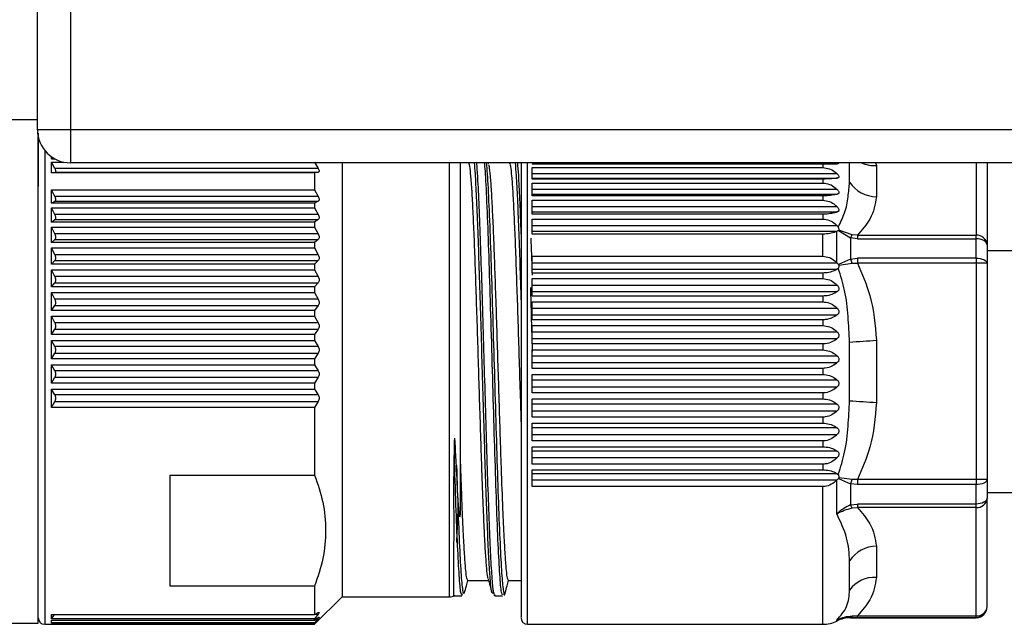
# Paper-space layout 'Overview' of a CAD drawing. Units: millimetres. Extents: x 3 to 417, y 3 to 294.
# Drawn here: x 199 to 208, y 256 to 261 of the extents above; entities that cross this region are included whole.
import ezdxf

# ---------------------------------------------------------------- set-up
doc = ezdxf.new("R2010")
doc.units = ezdxf.units.MM

psp = doc.layouts.new('Overview')

# ---------------------------------------------------------------- linework, layer by layer
at = {"color": 7, "linetype": 'Continuous', "lineweight": 25}
for p, q in [((198.833, 260.242), (198.833, 266.242)), ((199.133, 266.242), (199.133, 260.242)), ((198.833, 260.332), (198.5092, 260.332)), ((199.133, 260.242), (198.833, 260.242)), ((198.8392, 255.752), (198.8392, 260.1811)), ((199.133, 260.242), (199.133, 259.942)), ((263.933, 260.242), (199.133, 260.242)), ((198.9592, 259.9786), (198.9592, 259.9975)), ((198.9592, 259.9786), (198.9917, 259.9792)), ((198.9895, 259.9786), (198.9592, 259.9786)), ((198.9592, 259.9484), (199.0718, 259.9484)), ((198.9592, 259.8494), (198.9592, 259.9484)), ((198.9917, 259.8914), (198.9592, 259.9484)), ((202.733, 259.942), (199.133, 259.942)), ((201.3549, 259.9484), (201.3874, 259.8914)), ((201.6049, 259.942), (201.6049, 255.992)), ((219.533, 259.942), (202.733, 259.942)), ((202.9372, 259.9293), (202.9338, 259.942)), ((203.3335, 259.9332), (206.1104, 259.9332)), ((205.9795, 259.9302), (203.3335, 259.9302)), ((203.3335, 259.8982), (205.9795, 259.8982)), ((203.3335, 259.7942), (203.3335, 259.8982)), ((205.9795, 259.9302), (205.9795, 259.8982)), ((206.4658, 259.9165), (206.4658, 259.6334)), ((207.4735, 259.942), (207.4735, 259.1967)), ((198.9592, 259.8494), (198.9917, 259.856)), ((201.3549, 259.8494), (198.9592, 259.8494)), ((201.3874, 259.8914), (198.9917, 259.8914)), ((198.9917, 259.856), (201.3874, 259.856)), ((198.9992, 259.8624), (198.9992, 259.8732)), ((201.3874, 259.856), (201.3549, 259.8494)), ((201.3549, 259.8494), (201.3549, 259.6959)), ((206.1104, 259.8403), (203.3335, 259.8403)), ((203.3335, 259.8032), (206.1104, 259.8032)), ((205.9795, 259.7942), (203.3335, 259.7942)), ((203.3335, 259.758), (205.9795, 259.758)), ((203.3335, 259.6417), (203.3335, 259.758)), ((205.9795, 259.7942), (205.9795, 259.758)), ((198.9592, 259.6959), (201.3549, 259.6959)), ((198.9592, 259.5749), (198.9592, 259.6959)), ((198.9917, 259.6355), (198.9592, 259.6959)), ((201.3874, 259.6355), (198.9917, 259.6355)), ((201.3549, 259.6959), (201.3874, 259.6355)), ((206.1104, 259.6982), (203.3335, 259.6982)), ((203.3335, 259.6566), (206.1104, 259.6566)), ((205.9795, 259.6417), (203.3335, 259.6417)), ((205.9795, 259.6417), (205.9795, 259.6017)), ((198.9592, 259.5749), (198.9917, 259.5922)), ((201.3549, 259.5749), (198.9592, 259.5749)), ((198.9917, 259.5922), (201.3874, 259.5922)), ((198.9992, 259.6022), (198.9992, 259.6153)), ((201.3874, 259.5922), (201.3549, 259.5749)), ((201.3549, 259.5749), (201.3549, 259.5334)), ((203.3335, 259.6017), (205.9795, 259.6017)), ((203.3335, 259.4742), (203.3335, 259.6017)), ((206.1104, 259.5404), (203.3335, 259.5404)), ((198.9592, 259.5334), (201.3549, 259.5334)), ((198.9592, 259.4017), (198.9592, 259.5334)), ((198.9917, 259.4718), (198.9592, 259.5334)), ((201.3874, 259.4718), (198.9917, 259.4718)), ((198.9992, 259.4366), (198.9992, 259.4509)), ((201.3549, 259.5334), (201.3874, 259.4718)), ((203.3335, 259.4949), (206.1104, 259.4949)), ((205.9795, 259.4742), (203.3335, 259.4742)), ((205.9795, 259.4742), (205.9795, 259.4307)), ((198.9592, 259.4017), (198.9917, 259.4247)), ((201.3549, 259.4017), (198.9592, 259.4017)), ((198.9592, 259.3569), (201.3549, 259.3569)), ((198.9592, 259.2158), (198.9592, 259.3569)), ((198.9917, 259.2947), (198.9592, 259.3569)), ((198.9917, 259.4247), (201.3874, 259.4247)), ((201.3874, 259.4247), (201.3549, 259.4017)), ((201.3549, 259.4017), (201.3549, 259.3569)), ((201.3549, 259.3569), (201.3874, 259.2947)), ((203.3335, 259.4307), (205.9795, 259.4307)), ((203.3335, 259.2932), (203.3335, 259.4307)), ((206.1104, 259.3686), (203.3335, 259.3686)), ((206.1104, 259.3686), (206.119, 259.3577)), ((201.3874, 259.2947), (198.9917, 259.2947)), ((198.9992, 259.2578), (198.9992, 259.2732)), ((203.3335, 259.3195), (206.1106, 259.3195)), ((205.9795, 259.2932), (203.3335, 259.2932)), ((205.9795, 259.0912), (205.9795, 259.2932)), ((206.1056, 259.3175), (206.1106, 259.3195)), ((206.1056, 259.034), (206.1056, 259.3175)), ((206.1212, 259.3253), (206.1106, 259.3195)), ((206.1247, 259.329), (206.1212, 259.3253)), ((206.1212, 259.3253), (206.2317, 259.259)), ((206.2444, 259.2863), (206.1247, 259.329)), ((206.2937, 259.2833), (206.2444, 259.2863)), ((206.2937, 259.2833), (206.2937, 259.2506)), ((206.2937, 259.2833), (207.3735, 259.2833)), ((207.3735, 259.2506), (207.3735, 259.2833)), ((198.9592, 259.2158), (198.9917, 259.2443)), ((201.3549, 259.2158), (198.9592, 259.2158)), ((198.9917, 259.2443), (201.3874, 259.2443)), ((201.3874, 259.2443), (201.3549, 259.2158)), ((201.3549, 259.2158), (201.3549, 259.1681)), ((206.2317, 259.259), (206.2317, 259.0656)), ((206.2937, 259.2506), (206.2317, 259.259)), ((206.2937, 259.2506), (207.3735, 259.2506)), ((207.3735, 259.0744), (207.3735, 259.2506)), ((207.4735, 259.1967), (207.4735, 259.0283)), ((198.9592, 259.1681), (201.3549, 259.1681)), ((198.9592, 259.0188), (198.9592, 259.1681)), ((198.9917, 259.1058), (198.9592, 259.1681)), ((201.3874, 259.1058), (198.9917, 259.1058)), ((201.3549, 259.1681), (201.3874, 259.1058)), ((203.3335, 259.0912), (205.9795, 259.0912)), ((203.3335, 258.9391), (203.3335, 259.0912)), ((214.313, 259.142), (207.4735, 259.142)), ((198.9592, 259.0188), (198.9917, 259.0525)), ((201.3549, 259.0188), (198.9592, 259.0188)), ((198.9917, 259.0525), (201.3874, 259.0525)), ((198.9992, 259.0677), (198.9992, 259.0839)), ((201.3874, 259.0525), (201.3549, 259.0188)), ((201.3549, 259.0188), (201.3549, 258.9686)), ((206.1106, 259.0292), (203.3335, 259.0292)), ((206.1056, 259.034), (206.1106, 259.0292)), ((206.1212, 259.0178), (206.1106, 259.0292)), ((206.2317, 259.0656), (206.1212, 259.0178)), ((206.1212, 259.0178), (206.1247, 259.0118)), ((206.1247, 259.0118), (206.2444, 259.0281)), ((206.2317, 259.0656), (206.2937, 259.0744)), ((206.2444, 259.0281), (206.2937, 259.0284)), ((207.3735, 259.0744), (206.2937, 259.0744)), ((206.2937, 259.0744), (206.2937, 259.0284)), ((207.3735, 259.0284), (206.2937, 259.0284)), ((207.3735, 259.0744), (207.3735, 259.0284)), ((207.3735, 259.0284), (207.3735, 257.059)), ((207.4735, 259.0283), (207.4735, 257.059)), ((198.9592, 258.9686), (201.3549, 258.9686)), ((198.9592, 258.8126), (198.9592, 258.9686)), ((198.9917, 258.907), (198.9592, 258.9686)), ((201.3549, 258.9686), (201.3874, 258.907)), ((203.3335, 258.9748), (206.1104, 258.9748)), ((205.9795, 258.9391), (203.3335, 258.9391)), ((205.9795, 258.9391), (205.9795, 258.8881)), ((206.119, 258.982), (206.1104, 258.9748)), ((198.9592, 258.8126), (198.9917, 258.8512)), ((201.3874, 258.907), (198.9917, 258.907)), ((198.9917, 258.8512), (201.3874, 258.8512)), ((198.9992, 258.8679), (198.9992, 258.8849)), ((201.3874, 258.8512), (201.3549, 258.8126)), ((203.3335, 258.8881), (205.9795, 258.8881)), ((203.3335, 258.7299), (203.3335, 258.8881)), ((206.1104, 258.8269), (203.3335, 258.8269)), ((201.3549, 258.8126), (198.9592, 258.8126)), ((198.9592, 258.7605), (201.3549, 258.7605)), ((198.9592, 258.5992), (198.9592, 258.7605)), ((198.9917, 258.7), (198.9592, 258.7605)), ((201.3549, 258.8126), (201.3549, 258.7605)), ((201.3549, 258.7605), (201.3874, 258.7)), ((203.3335, 258.7703), (206.1104, 258.7703)), ((205.9795, 258.7299), (203.3335, 258.7299)), ((205.9795, 258.7299), (205.9795, 258.6771)), ((198.9592, 258.5992), (198.9917, 258.6424)), ((201.3874, 258.7), (198.9917, 258.7)), ((198.9917, 258.6424), (201.3874, 258.6424)), ((198.9992, 258.6604), (198.9992, 258.6779)), ((201.3874, 258.6424), (201.3549, 258.5992)), ((203.3335, 258.6771), (205.9795, 258.6771)), ((203.3335, 258.5142), (203.3335, 258.6771)), ((201.3549, 258.5992), (198.9592, 258.5992)), ((201.3549, 258.5992), (201.3549, 258.5456)), ((206.1104, 258.6173), (203.3335, 258.6173)), ((203.3335, 258.559), (206.1104, 258.559)), ((198.9592, 258.5456), (201.3549, 258.5456)), ((198.9592, 258.3805), (198.9592, 258.5456)), ((198.9917, 258.4868), (198.9592, 258.5456)), ((201.3874, 258.4868), (198.9917, 258.4868)), ((198.9992, 258.447), (198.9992, 258.465)), ((201.3549, 258.5456), (201.3874, 258.4868)), ((205.9795, 258.5142), (203.3335, 258.5142)), ((205.9795, 258.5142), (205.9795, 258.4601)), ((198.9592, 258.3805), (198.9917, 258.4278)), ((201.3549, 258.3805), (198.9592, 258.3805)), ((198.9917, 258.4278), (201.3874, 258.4278)), ((201.3874, 258.4278), (201.3549, 258.3805)), ((201.3549, 258.3805), (201.3549, 258.3259)), ((203.3335, 258.4601), (205.9795, 258.4601)), ((203.3335, 258.294), (203.3335, 258.4601)), ((206.1104, 258.4022), (203.3335, 258.4022)), ((198.9592, 258.3259), (201.3549, 258.3259)), ((198.9592, 258.1587), (198.9592, 258.3259)), ((198.9917, 258.2695), (198.9592, 258.3259)), ((201.3549, 258.3259), (201.3874, 258.2695)), ((203.3335, 258.3429), (206.1104, 258.3429)), ((205.9795, 258.294), (203.3335, 258.294)), ((205.9795, 258.294), (205.9795, 258.2392)), ((206.2226, 257.7774), (206.2226, 258.3103)), ((206.4658, 258.3273), (206.4658, 257.7602)), ((198.9592, 258.1587), (198.9917, 258.2097)), ((201.3874, 258.2695), (198.9917, 258.2695)), ((198.9917, 258.2097), (201.3874, 258.2097)), ((198.9992, 258.2299), (198.9992, 258.2481)), ((201.3874, 258.2097), (201.3549, 258.1587)), ((203.3335, 258.2392), (205.9795, 258.2392)), ((203.3335, 258.0715), (203.3335, 258.2392)), ((201.3549, 258.1587), (198.9592, 258.1587)), ((198.9592, 258.1036), (201.3549, 258.1036)), ((198.9592, 257.9358), (198.9592, 258.1036)), ((198.9917, 258.05), (198.9592, 258.1036)), ((201.3549, 258.1587), (201.3549, 258.1036)), ((201.3549, 258.1036), (201.3874, 258.05)), ((206.1104, 258.1838), (203.3335, 258.1838)), ((203.3335, 258.1239), (206.1104, 258.1239)), ((201.3874, 258.05), (198.9917, 258.05)), ((198.9992, 258.0109), (198.9992, 258.0292)), ((205.9795, 258.0715), (203.3335, 258.0715)), ((203.3335, 258.0164), (205.9795, 258.0164)), ((203.3335, 257.8487), (203.3335, 258.0164)), ((205.9795, 258.0715), (205.9795, 258.0164)), ((198.9592, 257.9358), (198.9917, 257.99)), ((201.3549, 257.9358), (198.9592, 257.9358)), ((198.9917, 257.99), (201.3874, 257.99)), ((201.3874, 257.99), (201.3549, 257.9358)), ((201.3549, 257.9358), (201.3549, 257.8808)), ((206.1104, 257.964), (203.3335, 257.964)), ((198.9592, 257.8808), (201.3549, 257.8808)), ((198.9592, 257.7138), (198.9592, 257.8808)), ((198.9917, 257.8304), (198.9592, 257.8808)), ((201.3549, 257.8808), (201.3874, 257.8304)), ((203.3335, 257.9041), (206.1104, 257.9041)), ((205.9795, 257.8487), (203.3335, 257.8487)), ((205.9795, 257.8487), (205.9795, 257.7939)), ((198.9592, 257.7138), (198.9917, 257.7708)), ((201.3874, 257.8304), (198.9917, 257.8304)), ((198.9917, 257.7708), (201.3874, 257.7708)), ((198.9992, 257.7923), (198.9992, 257.8105)), ((201.3874, 257.7708), (201.3549, 257.7138)), ((203.3335, 257.7939), (205.9795, 257.7939)), ((203.3335, 257.6278), (203.3335, 257.7939)), ((206.1104, 257.745), (203.3335, 257.745)), ((201.3549, 257.7138), (198.9592, 257.7138)), ((201.3549, 257.7138), (201.3549, 257.1009)), ((203.3335, 257.6856), (206.1104, 257.6856)), ((205.9795, 257.6278), (203.3335, 257.6278)), ((203.3335, 257.5737), (205.9795, 257.5737)), ((203.3335, 257.4107), (203.3335, 257.5737)), ((205.9795, 257.6278), (205.9795, 257.5737)), ((206.1104, 257.5288), (203.3335, 257.5288)), ((203.3335, 257.4705), (206.1104, 257.4705)), ((205.9795, 257.4107), (203.3335, 257.4107)), ((205.9795, 257.4107), (205.9795, 257.3579)), ((203.3335, 257.3579), (205.9795, 257.3579)), ((203.3335, 257.1995), (203.3335, 257.3579)), ((206.1104, 257.3174), (203.3335, 257.3174)), ((203.3335, 257.2608), (206.1104, 257.2608)), ((205.9795, 257.1995), (203.3335, 257.1995)), ((203.3335, 257.1485), (205.9795, 257.1485)), ((203.3335, 256.9963), (203.3335, 257.1485)), ((205.9795, 257.1995), (205.9795, 257.1485)), ((200.0392, 257.1009), (201.3549, 257.1009)), ((206.1104, 257.1128), (203.3335, 257.1128)), ((203.3335, 257.0584), (206.1106, 257.0584)), ((206.1106, 257.0584), (206.1056, 257.0535)), ((206.1056, 256.7484), (206.1056, 257.0535)), ((206.1104, 257.1128), (206.119, 257.1056)), ((206.1212, 257.0697), (206.1106, 257.0584)), ((206.1247, 257.0757), (206.1212, 257.0697)), ((206.1212, 257.0697), (206.2317, 257.0219)), ((206.2444, 257.0594), (206.1247, 257.0757)), ((206.2937, 257.059), (206.2444, 257.0594)), ((207.3735, 257.059), (206.2937, 257.059)), ((206.2937, 257.059), (206.2937, 257.013)), ((207.3735, 257.059), (207.3735, 257.013)), ((207.4735, 257.059), (207.4735, 256.8905)), ((205.9795, 256.9963), (203.3335, 256.9963)), ((206.2317, 257.0219), (206.2317, 256.8283)), ((206.2937, 257.013), (206.2317, 257.0219)), ((207.3735, 257.013), (206.2937, 257.013)), ((207.3735, 256.8366), (207.3735, 257.013)), ((207.4735, 256.942), (211.953, 256.942)), ((207.4735, 255.9043), (207.4735, 256.8905)), ((202.6792, 256.8281), (202.6783, 256.751)), ((206.2317, 256.8283), (206.2937, 256.8366)), ((206.2444, 256.8009), (206.2937, 256.8039)), ((207.3735, 256.8366), (206.2937, 256.8366)), ((206.2937, 256.8366), (206.2937, 256.8039)), ((207.3735, 256.8039), (206.2937, 256.8039)), ((207.3735, 256.8039), (207.3735, 256.8366)), ((207.3735, 255.8178), (207.3735, 256.8039)), ((206.4658, 256.4528), (206.4658, 256.1689)), ((206.2226, 256.0543), (206.2226, 256.3211)), ((202.7455, 256.142), (202.9373, 256.142)), ((203.1155, 256.142), (203.233, 256.142)), ((201.3549, 256.09), (200.0392, 256.09)), ((201.3549, 256.09), (201.3549, 255.8309)), ((201.3549, 255.742), (201.6049, 255.992)), ((201.6049, 255.992), (202.5792, 255.992)), ((202.6231, 256.002), (202.6928, 256.002)), ((202.978, 256.0211), (202.9677, 256.0326)), ((202.9946, 256.0027), (203.0643, 256.0027)), ((203.0628, 256.0171), (203.0643, 256.0155)), ((203.0684, 256.0112), (203.0692, 256.0177)), ((198.9592, 255.7906), (198.9917, 255.8338)), ((198.9592, 255.8309), (201.3549, 255.8309)), ((198.9592, 255.7906), (198.9592, 255.8309)), ((201.3549, 255.7906), (198.9592, 255.7906)), ((198.9592, 255.78), (201.3549, 255.78)), ((198.9592, 255.7557), (198.9592, 255.78)), ((201.3549, 255.8309), (201.3874, 255.8482)), ((201.3874, 255.8338), (201.3549, 255.7906)), ((201.3549, 255.78), (201.3874, 255.803)), ((201.3874, 255.7943), (201.3549, 255.7557)), ((201.3549, 255.78), (201.3549, 255.7906)), ((201.3549, 255.7503), (201.3874, 255.7788)), ((201.3874, 255.7759), (201.3549, 255.7422)), ((206.2937, 255.8044), (206.2317, 255.8049)), ((206.2317, 255.802), (207.3735, 255.802)), ((206.2937, 255.8178), (206.2444, 255.8152)), ((206.2937, 255.8178), (207.3735, 255.8178)), ((206.2937, 255.8044), (206.2937, 255.8178)), ((206.2937, 255.8044), (207.3735, 255.8044)), ((207.3735, 255.8044), (207.3735, 255.8178)), ((198.5092, 255.752), (198.8392, 255.752)), ((198.8992, 255.742), (201.3549, 255.742)), ((201.3549, 255.7557), (198.9592, 255.7557)), ((198.9592, 255.7503), (201.3549, 255.7503)), ((198.9592, 255.7422), (198.9592, 255.7503)), ((201.3549, 255.7422), (198.9592, 255.7422)), ((201.3549, 255.7503), (201.3549, 255.7557)), ((201.3549, 255.742), (201.3549, 255.7422)), ((203.293, 255.742), (205.9795, 255.742))]:
    psp.add_line(p, q, dxfattribs=at)
at = {"color": 8, "linetype": 'Continuous', "lineweight": 25}
for p, q in [((198.8992, 260.0541), (198.8992, 255.742)), ((202.5792, 259.942), (202.5792, 256.6941)), ((203.293, 255.742), (203.293, 259.942)), ((206.2226, 259.7652), (206.2226, 259.942)), ((206.4584, 259.942), (206.4658, 259.9165)), ((207.3735, 259.942), (207.3735, 259.2833)), ((205.9795, 255.742), (205.9795, 256.9963)), ((202.5792, 256.6941), (202.5792, 255.992)), ((202.6243, 256.0076), (202.6236, 256.0051)), ((201.3603, 255.8338), (201.3874, 255.8338)), ((206.1056, 255.772), (206.1056, 255.7801)), ((206.2317, 255.8049), (206.2317, 255.802)), ((207.3735, 255.802), (207.3735, 255.8044))]:
    psp.add_line(p, q, dxfattribs=at)
at = {"color": 7, "linetype": 'Continuous', "lineweight": 25, "flags": 128}
for points in [[(207.4735, 259.1967), (207.4715, 259.2072), (207.4658, 259.2173), (207.4566, 259.2266), (207.4442, 259.2348), (207.429, 259.2415), (207.4117, 259.2465), (207.393, 259.2496), (207.3735, 259.2506)], [(207.3735, 259.0744), (207.393, 259.0735), (207.4117, 259.0709), (207.429, 259.0666), (207.4442, 259.0609), (207.4566, 259.0539), (207.4658, 259.046), (207.4715, 259.0373), (207.4735, 259.0283)], [(207.4735, 257.059), (207.4715, 257.05), (207.4658, 257.0414), (207.4566, 257.0334), (207.4442, 257.0265), (207.429, 257.0208), (207.4117, 257.0165), (207.393, 257.0139), (207.3735, 257.013)], [(207.4735, 256.8905), (207.4715, 256.88), (207.4658, 256.8699), (207.4566, 256.8606), (207.4442, 256.8524), (207.429, 256.8457), (207.4117, 256.8407), (207.393, 256.8377), (207.3735, 256.8366)]]:
    psp.add_lwpolyline(points, dxfattribs=at)
at = {"color": 7, "linetype": 'Continuous', "lineweight": 25}
for centre, radius, start, end in [((199.133, 260.242), 0.3, 180, 270), ((206.4712, 259.9335), 0.3002, 214.10525, 268.97165), ((206.4435, 259.1766), 0.2273, 151.16585, 158.76144), ((207.3797, 259.1895), 0.094, 4.38625, 93.79952), ((205.6521, 258.8478), 0.6191, 16.92737, 20.5947), ((207.3985, 229.2248), 29.8036, 89.85582, 90.04806), ((192.7942, 452.0609), 194.2154, 273.964717, 274.036635), ((220.0865, 451.5398), 194.2578, 265.90741, 265.979317), ((205.6494, 257.2405), 0.6219, 339.42045, 343.07292), ((207.3985, 227.2554), 29.8036, 89.85582, 90.04806), ((207.3797, 256.8977), 0.094, 266.17698, 355.58232), ((206.445, 256.9111), 0.2289, 201.22187, 208.77646), ((206.4712, 256.1525), 0.3003, 91.02759, 145.86109), ((206.4479, 255.8916), 0.2778, 86.29213, 144.16438), ((202.5792, 256.092), 0.1, 270, 297.01264), ((207.3797, 255.9116), 0.094, 266.17698, 355.58232), ((207.3735, 255.9044), 0.0999, 269.96931, 359.96927), ((207.3735, 255.902), 0.1, 270, 0), ((198.8992, 255.802), 0.06, 180, 270), ((203.293, 255.802), 0.06, 180, 270), ((206.2317, 255.522), 0.28, 90, 116.7655), ((206.2262, 255.8248), 0.0206, 285.40078, 332.22454), ((205.9795, 256.022), 0.28, 270, 296.7655)]:
    psp.add_arc(centre, radius, start, end, dxfattribs=at)
at = {"color": 8, "linetype": 'Continuous', "lineweight": 25}
psp.add_arc((206.4537, 260.2225), 0.3062, 246.31896, 272.27733, dxfattribs=at)
at = {"color": 7, "linetype": 'Continuous', "lineweight": 25}
for points, knots in [([(198.8392, 260.2116), (198.8392, 260.1945), (198.8392, 260.1472), (198.8392, 259.9857), (198.8392, 259.8134), (198.8392, 259.7297)], [0, 0, 0, 0, 0.225335, 0.6239307, 1, 1, 1, 1]), ([(202.6792, 259.942), (202.6792, 259.9275), (202.6792, 259.8893), (202.6792, 259.7513), (202.6792, 259.5487), (202.6792, 259.2931), (202.6792, 258.9855), (202.6792, 258.6292), (202.6792, 258.2421), (202.6792, 257.8465), (202.6792, 257.4674), (202.6792, 257.1209), (202.6792, 256.9238), (202.6792, 256.8281)], [0, 0, 0, 0, 0.0577313, 0.1515908, 0.2402952, 0.3289996, 0.4228591, 0.5205, 0.6201476, 0.7197952, 0.8174361, 0.9112956, 1, 1, 1, 1]), ([(202.9339, 256.1614), (202.9326, 256.1643), (202.9281, 256.175), (202.9203, 256.2494), (202.9104, 256.3804), (202.9004, 256.5632), (202.8899, 256.8002), (202.8793, 257.08), (202.8687, 257.3908), (202.8588, 257.7), (202.8488, 258.0218), (202.8389, 258.3413), (202.8289, 258.6551), (202.819, 258.9488), (202.809, 259.2192), (202.7992, 259.454), (202.7892, 259.6504), (202.7793, 259.8004), (202.7693, 259.8981), (202.7615, 259.9436), (202.7569, 259.9375), (202.7557, 259.9359)], [0, 0, 0, 0, 0.0208704, 0.0758643, 0.132453, 0.1872147, 0.2435504, 0.3101217, 0.3651155, 0.4217041, 0.476698, 0.5332867, 0.5882806, 0.6448694, 0.6998632, 0.7564519, 0.8114458, 0.8680344, 0.9230283, 0.979617, 1, 1, 1, 1]), ([(202.9369, 259.9238), (202.9385, 259.9197), (202.9434, 259.9065), (202.9516, 259.8274), (202.9615, 259.6909), (202.9714, 259.506), (202.9814, 259.2785), (202.9913, 259.0178), (203.0013, 258.727), (203.0112, 258.4194), (203.0212, 258.0982), (203.0311, 257.7784), (203.0411, 257.4631), (203.0524, 257.1242), (203.0645, 256.8007), (203.0764, 256.5366), (203.087, 256.3519), (203.0969, 256.2283), (203.1065, 256.1537), (203.1126, 256.148), (203.1155, 256.1453)], [0, 0, 0, 0, 0.025898, 0.082391, 0.137292, 0.193785, 0.248686, 0.30518, 0.360081, 0.416574, 0.471475, 0.527969, 0.58287, 0.639363, 0.718428, 0.784887, 0.839788, 0.896282, 0.951183, 1, 1, 1, 1]), ([(203.1257, 259.9388), (203.1261, 259.9398), (203.1299, 259.9484), (203.1369, 259.9129), (203.1468, 259.8301), (203.1568, 259.6901), (203.1667, 259.5062), (203.1767, 259.2784), (203.1866, 259.0178), (203.1966, 258.727), (203.2065, 258.4193), (203.2165, 258.0985), (203.2253, 257.8121), (203.2308, 257.6386), (203.233, 257.5701)], [0, 0, 0, 0, 0.012762, 0.104039, 0.197963, 0.28924, 0.383164, 0.474441, 0.568365, 0.659643, 0.753567, 0.844844, 0.938768, 1, 1, 1, 1]), ([(203.233, 259.942), (203.233, 259.8801), (203.233, 259.7388), (203.233, 259.4381), (203.233, 259.0591), (203.233, 258.6277), (203.233, 258.1721), (203.233, 257.7204), (203.233, 257.2988), (203.233, 256.9174), (203.233, 256.5743), (203.233, 256.2728), (203.233, 256.0274), (203.233, 255.8679), (203.233, 255.796), (203.233, 255.8085), (203.233, 255.8112)], [0, 0, 0, 0, 0.058499, 0.133483, 0.211584, 0.291342, 0.3711, 0.449201, 0.524184, 0.59493, 0.665676, 0.740659, 0.81876, 0.898518, 0.978276, 1, 1, 1, 1]), ([(206.1104, 259.9332), (206.0947, 259.9325), (206.0633, 259.9311), (206.0152, 259.9303), (205.9867, 259.9302), (205.9795, 259.9302)], [0, 0, 0, 0, 0.42485, 0.853258, 1, 1, 1, 1]), ([(205.9795, 259.8982), (206.0001, 259.8958), (206.0411, 259.891), (206.0835, 259.8646), (206.1042, 259.8459), (206.1104, 259.8403)], [0, 0, 0, 0, 0.414793, 0.826405, 1, 1, 1, 1]), ([(206.1247, 259.942), (206.1247, 259.9418), (206.1251, 259.9395), (206.1225, 259.9363), (206.1174, 259.9338), (206.1124, 259.9333), (206.1104, 259.9332)], [0, 0, 0, 0, 0.041561, 0.346224, 0.73717, 1, 1, 1, 1]), ([(198.9992, 259.8732), (198.9984, 259.876), (198.9968, 259.8817), (198.9934, 259.8881), (198.9917, 259.8914)], [0, 0, 0, 0, 0.486363, 1, 1, 1, 1]), ([(198.9917, 259.856), (198.9934, 259.8566), (198.9968, 259.8576), (198.9984, 259.8608), (198.9992, 259.8624)], [0, 0, 0, 0, 0.5136366, 1, 1, 1, 1]), ([(201.3874, 259.8914), (201.3897, 259.8868), (201.3942, 259.878), (201.3963, 259.8667), (201.3943, 259.8587), (201.3897, 259.8569), (201.3874, 259.856)], [0, 0, 0, 0, 0.257608, 0.499319, 0.741644, 1, 1, 1, 1]), ([(206.1104, 259.8403), (206.1134, 259.8372), (206.1194, 259.8308), (206.1244, 259.8212), (206.1253, 259.8136), (206.1227, 259.8078), (206.1173, 259.8045), (206.1124, 259.8035), (206.1104, 259.8032)], [0, 0, 0, 0, 0.194256, 0.3901792, 0.5373221, 0.6843954, 0.873121, 1, 1, 1, 1]), ([(206.1104, 259.8032), (206.0947, 259.8011), (206.0633, 259.797), (206.0152, 259.7944), (205.9867, 259.7942), (205.9795, 259.7942)], [0, 0, 0, 0, 0.42485, 0.853258, 1, 1, 1, 1]), ([(205.9795, 259.758), (206.0001, 259.7555), (206.0411, 259.7505), (206.0835, 259.7233), (206.1042, 259.7039), (206.1104, 259.6982)], [0, 0, 0, 0, 0.414793, 0.826405, 1, 1, 1, 1]), ([(206.119, 259.3577), (206.1406, 259.4012), (206.1865, 259.4935), (206.2104, 259.633), (206.2186, 259.7215), (206.2226, 259.7652)], [0, 0, 0, 0, 0.310151, 0.65919, 1, 1, 1, 1]), ([(198.9992, 259.6153), (198.9984, 259.6185), (198.9968, 259.6251), (198.9934, 259.6319), (198.9917, 259.6355)], [0, 0, 0, 0, 0.486363, 1, 1, 1, 1]), ([(201.3874, 259.6355), (201.3897, 259.6305), (201.3942, 259.621), (201.3963, 259.6079), (201.3943, 259.5974), (201.3897, 259.594), (201.3874, 259.5922)], [0, 0, 0, 0, 0.257608, 0.499319, 0.741644, 1, 1, 1, 1]), ([(206.1104, 259.6566), (206.0947, 259.6532), (206.0633, 259.6464), (206.0152, 259.6421), (205.9867, 259.6418), (205.9795, 259.6417)], [0, 0, 0, 0, 0.42485, 0.853258, 1, 1, 1, 1]), ([(206.1104, 259.6982), (206.1134, 259.6949), (206.1194, 259.6883), (206.1244, 259.678), (206.1253, 259.6695), (206.1227, 259.6629), (206.1173, 259.6587), (206.1124, 259.6572), (206.1104, 259.6566)], [0, 0, 0, 0, 0.194256, 0.390179, 0.537322, 0.684395, 0.873121, 1, 1, 1, 1]), ([(206.4658, 259.6334), (206.4543, 259.5646), (206.434, 259.4431), (206.3362, 259.3317), (206.2937, 259.2833)], [0, 0, 0, 0, 0.565641, 1, 1, 1, 1]), ([(198.9917, 259.5922), (198.9934, 259.5934), (198.9968, 259.5957), (198.9984, 259.6), (198.9992, 259.6022)], [0, 0, 0, 0, 0.513637, 1, 1, 1, 1]), ([(205.9795, 259.6017), (206.0001, 259.5991), (206.0411, 259.594), (206.0835, 259.5661), (206.1042, 259.5463), (206.1104, 259.5404)], [0, 0, 0, 0, 0.414793, 0.826405, 1, 1, 1, 1]), ([(206.1104, 259.5404), (206.1134, 259.5371), (206.1194, 259.5303), (206.1244, 259.5194), (206.1253, 259.5102), (206.1227, 259.5027), (206.1173, 259.4977), (206.1124, 259.4957), (206.1104, 259.4949)], [0, 0, 0, 0, 0.194256, 0.390179, 0.537322, 0.684395, 0.873121, 1, 1, 1, 1]), ([(198.9992, 259.4509), (198.9984, 259.4543), (198.9968, 259.4612), (198.9934, 259.4682), (198.9917, 259.4718)], [0, 0, 0, 0, 0.486363, 1, 1, 1, 1]), ([(201.3874, 259.4718), (201.3897, 259.4668), (201.3942, 259.457), (201.3963, 259.4429), (201.3943, 259.4313), (201.3897, 259.427), (201.3874, 259.4247)], [0, 0, 0, 0, 0.257608, 0.499319, 0.741644, 1, 1, 1, 1]), ([(206.1104, 259.4949), (206.0947, 259.4902), (206.0633, 259.4807), (206.0152, 259.4748), (205.9867, 259.4743), (205.9795, 259.4742)], [0, 0, 0, 0, 0.42485, 0.853258, 1, 1, 1, 1]), ([(198.9917, 259.4247), (198.9934, 259.4262), (198.9968, 259.4291), (198.9984, 259.4341), (198.9992, 259.4366)], [0, 0, 0, 0, 0.513637, 1, 1, 1, 1]), ([(205.9795, 259.4307), (206.0001, 259.4281), (206.0411, 259.423), (206.0835, 259.3947), (206.1042, 259.3746), (206.1104, 259.3686)], [0, 0, 0, 0, 0.414793, 0.826405, 1, 1, 1, 1]), ([(206.1247, 259.329), (206.1255, 259.3311), (206.1272, 259.3353), (206.1259, 259.344), (206.1226, 259.3517), (206.1197, 259.3565), (206.119, 259.3577)], [0, 0, 0, 0, 0.256804, 0.513425, 0.878533, 1, 1, 1, 1]), ([(198.9992, 259.2732), (198.9984, 259.2767), (198.9968, 259.2839), (198.9934, 259.291), (198.9917, 259.2947)], [0, 0, 0, 0, 0.486363, 1, 1, 1, 1]), ([(201.3874, 259.2947), (201.3897, 259.2896), (201.3942, 259.2796), (201.3963, 259.2648), (201.3943, 259.2521), (201.3897, 259.2469), (201.3874, 259.2443)], [0, 0, 0, 0, 0.2576078, 0.4993192, 0.7416438, 1, 1, 1, 1]), ([(206.1056, 259.3175), (206.0898, 259.3118), (206.0582, 259.3003), (206.0117, 259.2937), (205.9851, 259.2933), (205.9795, 259.2932)], [0, 0, 0, 0, 0.437939, 0.879487, 1, 1, 1, 1]), ([(198.9917, 259.2443), (198.9934, 259.2461), (198.9968, 259.2496), (198.9984, 259.2551), (198.9992, 259.2578)], [0, 0, 0, 0, 0.513637, 1, 1, 1, 1]), ([(198.9992, 259.0839), (198.9984, 259.0876), (198.9968, 259.095), (198.9934, 259.1022), (198.9917, 259.1058)], [0, 0, 0, 0, 0.486363, 1, 1, 1, 1]), ([(201.3874, 259.1058), (201.3897, 259.1007), (201.3942, 259.0907), (201.3963, 259.0752), (201.3943, 259.0615), (201.3897, 259.0556), (201.3874, 259.0525)], [0, 0, 0, 0, 0.257608, 0.499319, 0.741644, 1, 1, 1, 1]), ([(205.9795, 259.0912), (205.9998, 259.0887), (206.0403, 259.0837), (206.0809, 259.0569), (206.1006, 259.0386), (206.1056, 259.034)], [0, 0, 0, 0, 0.42914, 0.855124, 1, 1, 1, 1]), ([(198.9917, 259.0525), (198.9934, 259.0546), (198.9968, 259.0587), (198.9984, 259.0647), (198.9992, 259.0677)], [0, 0, 0, 0, 0.513637, 1, 1, 1, 1]), ([(206.119, 258.982), (206.1209, 258.9846), (206.1247, 258.9898), (206.1271, 258.9995), (206.1263, 259.0073), (206.125, 259.011), (206.1247, 259.0118)], [0, 0, 0, 0, 0.330642, 0.664038, 0.921224, 1, 1, 1, 1]), ([(206.2937, 259.0284), (206.3362, 258.9315), (206.434, 258.7083), (206.4543, 258.4649), (206.4658, 258.3273)], [0, 0, 0, 0, 0.4343594, 1, 1, 1, 1]), ([(206.1104, 258.9748), (206.0947, 258.9667), (206.0633, 258.9504), (206.0152, 258.9401), (205.9867, 258.9393), (205.9795, 258.9391)], [0, 0, 0, 0, 0.42485, 0.853258, 1, 1, 1, 1]), ([(206.2226, 258.3103), (206.2186, 258.3881), (206.2104, 258.5456), (206.1865, 258.7729), (206.1406, 258.9151), (206.119, 258.982)], [0, 0, 0, 0, 0.340973, 0.689989, 1, 1, 1, 1]), ([(198.9992, 258.8849), (198.9984, 258.8886), (198.9968, 258.8962), (198.9934, 258.9033), (198.9917, 258.907)], [0, 0, 0, 0, 0.486363, 1, 1, 1, 1]), ([(198.9917, 258.8512), (198.9934, 258.8536), (198.9968, 258.8583), (198.9984, 258.8647), (198.9992, 258.8679)], [0, 0, 0, 0, 0.5136366, 1, 1, 1, 1]), ([(201.3874, 258.907), (201.3897, 258.9018), (201.3942, 258.8919), (201.3963, 258.8759), (201.3943, 258.8614), (201.3897, 258.8547), (201.3874, 258.8512)], [0, 0, 0, 0, 0.257608, 0.499319, 0.741644, 1, 1, 1, 1]), ([(205.9795, 258.8881), (206.0001, 258.8856), (206.0411, 258.8805), (206.0835, 258.8526), (206.1042, 258.8328), (206.1104, 258.8269)], [0, 0, 0, 0, 0.414793, 0.826405, 1, 1, 1, 1]), ([(206.1104, 258.8269), (206.1134, 258.8235), (206.1194, 258.8165), (206.1244, 258.8045), (206.1253, 258.7933), (206.1227, 258.7833), (206.1173, 258.7756), (206.1124, 258.7718), (206.1104, 258.7703)], [0, 0, 0, 0, 0.194256, 0.390179, 0.537322, 0.684395, 0.873121, 1, 1, 1, 1]), ([(206.1104, 258.7703), (206.0947, 258.7611), (206.0633, 258.7426), (206.0152, 258.7309), (205.9867, 258.7301), (205.9795, 258.7299)], [0, 0, 0, 0, 0.42485, 0.853258, 1, 1, 1, 1]), ([(198.9992, 258.6779), (198.9984, 258.6817), (198.9968, 258.6894), (198.9934, 258.6964), (198.9917, 258.7)], [0, 0, 0, 0, 0.486363, 1, 1, 1, 1]), ([(198.9917, 258.6424), (198.9934, 258.645), (198.9968, 258.6502), (198.9984, 258.657), (198.9992, 258.6604)], [0, 0, 0, 0, 0.513637, 1, 1, 1, 1]), ([(201.3874, 258.7), (201.3897, 258.6949), (201.3942, 258.6851), (201.3963, 258.6688), (201.3943, 258.6536), (201.3897, 258.6462), (201.3874, 258.6424)], [0, 0, 0, 0, 0.257608, 0.499319, 0.741644, 1, 1, 1, 1]), ([(205.9795, 258.6771), (206.0001, 258.6746), (206.0411, 258.6697), (206.0835, 258.6424), (206.1042, 258.623), (206.1104, 258.6173)], [0, 0, 0, 0, 0.414793, 0.826405, 1, 1, 1, 1]), ([(206.1104, 258.559), (206.0947, 258.5488), (206.0633, 258.5283), (206.0152, 258.5153), (205.9867, 258.5144), (205.9795, 258.5142)], [0, 0, 0, 0, 0.42485, 0.853258, 1, 1, 1, 1]), ([(206.1104, 258.6173), (206.1134, 258.6139), (206.1194, 258.6071), (206.1244, 258.595), (206.1253, 258.5835), (206.1227, 258.573), (206.1173, 258.5648), (206.1124, 258.5607), (206.1104, 258.559)], [0, 0, 0, 0, 0.194256, 0.390179, 0.537322, 0.684395, 0.873121, 1, 1, 1, 1]), ([(198.9992, 258.465), (198.9984, 258.4687), (198.9968, 258.4765), (198.9934, 258.4833), (198.9917, 258.4868)], [0, 0, 0, 0, 0.486363, 1, 1, 1, 1]), ([(201.3874, 258.4868), (201.3897, 258.4819), (201.3942, 258.4722), (201.3963, 258.4558), (201.3943, 258.44), (201.3897, 258.432), (201.3874, 258.4278)], [0, 0, 0, 0, 0.2576078, 0.4993191, 0.7416438, 1, 1, 1, 1]), ([(198.9917, 258.4278), (198.9934, 258.4307), (198.9968, 258.4363), (198.9984, 258.4435), (198.9992, 258.447)], [0, 0, 0, 0, 0.513637, 1, 1, 1, 1]), ([(205.9795, 258.4601), (206.0001, 258.4577), (206.0411, 258.4529), (206.0835, 258.4265), (206.1042, 258.4078), (206.1104, 258.4022)], [0, 0, 0, 0, 0.414793, 0.826405, 1, 1, 1, 1]), ([(206.1104, 258.4022), (206.1134, 258.3989), (206.1194, 258.3923), (206.1244, 258.3803), (206.1253, 258.3686), (206.1227, 258.3578), (206.1173, 258.3491), (206.1124, 258.3446), (206.1104, 258.3429)], [0, 0, 0, 0, 0.194256, 0.390179, 0.537322, 0.684395, 0.873121, 1, 1, 1, 1]), ([(206.1104, 258.3429), (206.0947, 258.3317), (206.0633, 258.3094), (206.0152, 258.2953), (205.9867, 258.2943), (205.9795, 258.294)], [0, 0, 0, 0, 0.42485, 0.853258, 1, 1, 1, 1]), ([(198.9992, 258.2481), (198.9984, 258.2518), (198.9968, 258.2595), (198.9934, 258.2661), (198.9917, 258.2695)], [0, 0, 0, 0, 0.4863634, 1, 1, 1, 1]), ([(198.9917, 258.2097), (198.9934, 258.2128), (198.9968, 258.2188), (198.9984, 258.2262), (198.9992, 258.2299)], [0, 0, 0, 0, 0.513637, 1, 1, 1, 1]), ([(201.3874, 258.2695), (201.3897, 258.2647), (201.3942, 258.2553), (201.3963, 258.2389), (201.3943, 258.2227), (201.3897, 258.2141), (201.3874, 258.2097)], [0, 0, 0, 0, 0.2576078, 0.4993192, 0.7416438, 1, 1, 1, 1]), ([(205.9795, 258.2392), (206.0001, 258.2369), (206.0411, 258.2323), (206.0835, 258.207), (206.1042, 258.1891), (206.1104, 258.1838)], [0, 0, 0, 0, 0.4147934, 0.8264051, 1, 1, 1, 1]), ([(206.1104, 258.1239), (206.0947, 258.112), (206.0633, 258.088), (206.0152, 258.0729), (205.9867, 258.0718), (205.9795, 258.0715)], [0, 0, 0, 0, 0.4248501, 0.853258, 1, 1, 1, 1]), ([(206.1104, 258.1838), (206.1134, 258.1806), (206.1194, 258.1743), (206.1244, 258.1624), (206.1253, 258.1507), (206.1227, 258.1396), (206.1173, 258.1305), (206.1124, 258.1258), (206.1104, 258.1239)], [0, 0, 0, 0, 0.194256, 0.390179, 0.537322, 0.684395, 0.873121, 1, 1, 1, 1]), ([(198.9992, 258.0292), (198.9984, 258.0329), (198.9968, 258.0405), (198.9934, 258.0468), (198.9917, 258.05)], [0, 0, 0, 0, 0.486363, 1, 1, 1, 1]), ([(201.3874, 258.05), (201.3897, 258.0454), (201.3942, 258.0365), (201.3963, 258.0201), (201.3943, 258.0037), (201.3897, 257.9947), (201.3874, 257.99)], [0, 0, 0, 0, 0.2576078, 0.4993192, 0.7416439, 1, 1, 1, 1]), ([(205.9795, 258.0164), (206.0001, 258.0143), (206.0411, 258.0099), (206.0835, 257.986), (206.1042, 257.9691), (206.1104, 257.964)], [0, 0, 0, 0, 0.414793, 0.826405, 1, 1, 1, 1]), ([(198.9917, 257.99), (198.9934, 257.9933), (198.9968, 257.9996), (198.9984, 258.0072), (198.9992, 258.0109)], [0, 0, 0, 0, 0.513637, 1, 1, 1, 1]), ([(206.1104, 257.964), (206.1134, 257.961), (206.1194, 257.955), (206.1244, 257.9434), (206.1253, 257.9317), (206.1227, 257.9205), (206.1173, 257.9111), (206.1124, 257.9061), (206.1104, 257.9041)], [0, 0, 0, 0, 0.194256, 0.3901792, 0.5373221, 0.6843954, 0.873121, 1, 1, 1, 1]), ([(206.1104, 257.9041), (206.0947, 257.8915), (206.0633, 257.8662), (206.0152, 257.8502), (205.9867, 257.849), (205.9795, 257.8487)], [0, 0, 0, 0, 0.42485, 0.853258, 1, 1, 1, 1]), ([(198.9992, 257.8105), (198.9984, 257.8141), (198.9968, 257.8214), (198.9934, 257.8274), (198.9917, 257.8304)], [0, 0, 0, 0, 0.4863634, 1, 1, 1, 1]), ([(198.9917, 257.7708), (198.9934, 257.7742), (198.9968, 257.7809), (198.9984, 257.7886), (198.9992, 257.7923)], [0, 0, 0, 0, 0.5136366, 1, 1, 1, 1]), ([(201.3874, 257.8304), (201.3897, 257.8261), (201.3942, 257.8176), (201.3963, 257.8016), (201.3943, 257.7851), (201.3897, 257.7756), (201.3874, 257.7708)], [0, 0, 0, 0, 0.257608, 0.499319, 0.741644, 1, 1, 1, 1]), ([(205.9795, 257.7939), (206.0001, 257.7919), (206.0411, 257.7878), (206.0835, 257.7655), (206.1042, 257.7497), (206.1104, 257.745)], [0, 0, 0, 0, 0.414793, 0.826405, 1, 1, 1, 1]), ([(206.1104, 257.745), (206.1134, 257.7422), (206.1194, 257.7365), (206.1244, 257.7253), (206.1253, 257.7138), (206.1227, 257.7025), (206.1173, 257.6929), (206.1124, 257.6877), (206.1104, 257.6856)], [0, 0, 0, 0, 0.194256, 0.390179, 0.537322, 0.684395, 0.873121, 1, 1, 1, 1]), ([(206.119, 257.1056), (206.1406, 257.1725), (206.1865, 257.3148), (206.2104, 257.5422), (206.2186, 257.6996), (206.2226, 257.7774)], [0, 0, 0, 0, 0.310151, 0.65919, 1, 1, 1, 1]), ([(206.4658, 257.7602), (206.4543, 257.6225), (206.434, 257.3791), (206.3362, 257.156), (206.2937, 257.059)], [0, 0, 0, 0, 0.565641, 1, 1, 1, 1]), ([(206.1104, 257.6856), (206.0947, 257.6725), (206.0633, 257.646), (206.0152, 257.6293), (205.9867, 257.6281), (205.9795, 257.6278)], [0, 0, 0, 0, 0.42485, 0.853258, 1, 1, 1, 1]), ([(205.9795, 257.5737), (206.0001, 257.5718), (206.0411, 257.5681), (206.0835, 257.5476), (206.1042, 257.5331), (206.1104, 257.5288)], [0, 0, 0, 0, 0.414793, 0.826405, 1, 1, 1, 1]), ([(206.1104, 257.5288), (206.1134, 257.5262), (206.1194, 257.5209), (206.1244, 257.5102), (206.1253, 257.499), (206.1227, 257.4878), (206.1173, 257.478), (206.1124, 257.4727), (206.1104, 257.4705)], [0, 0, 0, 0, 0.194256, 0.390179, 0.537322, 0.684395, 0.873121, 1, 1, 1, 1]), ([(202.6452, 257.1878), (202.6411, 257.2537), (202.6361, 257.3348), (202.633, 257.4201), (202.6285, 257.4359), (202.628, 257.4364), (202.6279, 257.4365), (202.6278, 257.4365), (202.6277, 257.4365), (202.6276, 257.4364), (202.6275, 257.4364), (202.6274, 257.4363), (202.6272, 257.436), (202.627, 257.4355), (202.6266, 257.434), (202.6248, 257.4229), (202.6233, 257.37), (202.623, 257.3195), (202.6228, 257.2783)], [0, 0, 0, 0, 0.498236, 0.613158, 0.617856, 0.618509, 0.618775, 0.619012, 0.619234, 0.619455, 0.619693, 0.619961, 0.620616, 0.621467, 0.623824, 0.631316, 0.699645, 1, 1, 1, 1]), ([(206.1104, 257.4705), (206.0947, 257.4569), (206.0633, 257.4296), (206.0152, 257.4123), (205.9867, 257.411), (205.9795, 257.4107)], [0, 0, 0, 0, 0.42485, 0.853258, 1, 1, 1, 1]), ([(205.9795, 257.3579), (206.0001, 257.3562), (206.0411, 257.3529), (206.0835, 257.3344), (206.1042, 257.3213), (206.1104, 257.3174)], [0, 0, 0, 0, 0.414793, 0.826405, 1, 1, 1, 1]), ([(206.1104, 257.3174), (206.1134, 257.315), (206.1194, 257.3102), (206.1244, 257.3001), (206.1253, 257.2893), (206.1227, 257.2782), (206.1173, 257.2684), (206.1124, 257.263), (206.1104, 257.2608)], [0, 0, 0, 0, 0.194256, 0.390179, 0.537322, 0.684395, 0.873121, 1, 1, 1, 1]), ([(202.6227, 256.0022), (202.6227, 256.0051), (202.6227, 256.0129), (202.6226, 256.0734), (202.6227, 256.1955), (202.6227, 256.3718), (202.6228, 256.5495), (202.6228, 256.7154), (202.6227, 256.9283), (202.6228, 257.1335), (202.6228, 257.2783)], [0, 0, 0, 0, 0.083778, 0.227511, 0.371244, 0.514971, 0.658696, 0.715569, 0.799347, 1, 1, 1, 1]), ([(202.6792, 257.2232), (202.6832, 257.111), (202.6885, 256.9595), (202.6978, 256.7277), (202.7064, 256.5365), (202.717, 256.3519), (202.7269, 256.2283), (202.7365, 256.1537), (202.7426, 256.148), (202.7455, 256.1453)], [0, 0, 0, 0, 0.178982, 0.241695, 0.420677, 0.568532, 0.720675, 0.86853, 1, 1, 1, 1]), ([(206.1104, 257.2608), (206.0947, 257.2468), (206.0633, 257.2189), (206.0152, 257.2012), (205.9867, 257.1999), (205.9795, 257.1995)], [0, 0, 0, 0, 0.42485, 0.853258, 1, 1, 1, 1]), ([(202.6718, 256.735), (202.6679, 256.7812), (202.6566, 256.9129), (202.6497, 257.0796), (202.6452, 257.1878)], [0, 0, 0, 0, 0.351234, 1, 1, 1, 1]), ([(202.6452, 257.1878), (202.6501, 257.0398), (202.6599, 256.7438), (202.6747, 256.3943), (202.6895, 256.1463), (202.704, 256.0095), (202.7137, 256.0237), (202.7184, 256.0307)], [0, 0, 0, 0, 0.20151, 0.40302, 0.604531, 0.806042, 1, 1, 1, 1]), ([(205.9795, 257.1485), (206.0001, 257.147), (206.0411, 257.1441), (206.0835, 257.1278), (206.1042, 257.1162), (206.1104, 257.1128)], [0, 0, 0, 0, 0.414793, 0.826405, 1, 1, 1, 1]), ([(201.3549, 257.1009), (201.3828, 257.0185), (201.4387, 256.8531), (201.4629, 256.5967), (201.4392, 256.3394), (201.383, 256.1732), (201.3549, 256.09)], [0, 0, 0, 0, 0.248595, 0.498731, 0.749105, 1, 1, 1, 1]), ([(206.1056, 257.0535), (206.0898, 257.0401), (206.0582, 257.013), (206.0117, 256.9975), (205.9851, 256.9965), (205.9795, 256.9963)], [0, 0, 0, 0, 0.437939, 0.879487, 1, 1, 1, 1]), ([(206.1247, 257.0757), (206.1255, 257.0786), (206.1272, 257.0844), (206.1259, 257.0941), (206.1226, 257.101), (206.1197, 257.1046), (206.119, 257.1056)], [0, 0, 0, 0, 0.2568041, 0.5134246, 0.8785327, 1, 1, 1, 1]), ([(202.6581, 256.8118), (202.6576, 256.7966), (202.6533, 256.6708), (202.6489, 256.5725), (202.6451, 256.4861)], [0, 0, 0, 0, 0.12075, 1, 1, 1, 1]), ([(206.2317, 256.8283), (206.2103, 256.8185), (206.1651, 256.7978), (206.1261, 256.7654), (206.1056, 256.7484)], [0, 0, 0, 0, 0.4735653, 1, 1, 1, 1]), ([(206.1056, 256.7484), (206.128, 256.7596), (206.1722, 256.7816), (206.2206, 256.7946), (206.2444, 256.8009)], [0, 0, 0, 0, 0.5084601, 1, 1, 1, 1]), ([(206.2937, 256.8039), (206.3362, 256.7554), (206.434, 256.6436), (206.4543, 256.5217), (206.4658, 256.4528)], [0, 0, 0, 0, 0.434359, 1, 1, 1, 1]), ([(202.6783, 256.751), (202.6781, 256.7447), (202.6778, 256.7366), (202.6768, 256.7269), (202.6763, 256.724), (202.676, 256.7229), (202.6758, 256.7223), (202.6756, 256.7218), (202.6753, 256.7214), (202.6747, 256.7215), (202.6732, 256.7253), (202.6724, 256.7307), (202.6718, 256.735)], [0, 0, 0, 0, 0.343152, 0.439551, 0.472064, 0.485663, 0.498367, 0.511071, 0.524672, 0.557215, 0.653939, 1, 1, 1, 1]), ([(206.2226, 256.3211), (206.2186, 256.3895), (206.2104, 256.5261), (206.1405, 256.6744), (206.1056, 256.7484)], [0, 0, 0, 0, 0.501035, 1, 1, 1, 1]), ([(202.7182, 256.0276), (202.7239, 256.0489), (202.7342, 256.087), (202.7444, 256.1252), (202.749, 256.142)], [0, 0, 0, 0, 0.557041, 1, 1, 1, 1]), ([(202.9336, 256.1558), (202.9393, 256.1347), (202.9507, 256.0924), (202.962, 256.0502), (202.9677, 256.029)], [0, 0, 0, 0, 0.499905, 1, 1, 1, 1]), ([(203.0887, 256.0296), (203.0944, 256.0508), (203.1045, 256.0883), (203.1146, 256.1258), (203.1189, 256.142)], [0, 0, 0, 0, 0.565192, 1, 1, 1, 1]), ([(206.4658, 256.1689), (206.4543, 256.0999), (206.434, 255.9781), (206.3362, 255.8663), (206.2937, 255.8178)], [0, 0, 0, 0, 0.565641, 1, 1, 1, 1]), ([(206.1056, 255.7801), (206.1405, 255.8196), (206.2104, 255.8986), (206.2186, 256.0023), (206.2226, 256.0543)], [0, 0, 0, 0, 0.499159, 1, 1, 1, 1]), ([(202.6928, 256.0152), (202.6942, 256.0085), (202.6964, 255.9985), (202.6985, 256.0161), (202.6992, 256.022)], [0, 0, 0, 0, 0.666157, 1, 1, 1, 1]), ([(202.995, 256.0098), (202.9942, 256.0064), (202.9916, 255.995), (202.989, 256.013), (202.9871, 256.0257)], [0, 0, 0, 0, 0.298681, 1, 1, 1, 1]), ([(201.3874, 255.8482), (201.3897, 255.8493), (201.3942, 255.8515), (201.3963, 255.8494), (201.3943, 255.8436), (201.3897, 255.8371), (201.3874, 255.8338)], [0, 0, 0, 0, 0.257608, 0.499319, 0.741644, 1, 1, 1, 1]), ([(201.3874, 255.803), (201.3897, 255.8046), (201.3942, 255.8077), (201.3963, 255.8072), (201.3943, 255.8029), (201.3897, 255.7973), (201.3874, 255.7943)], [0, 0, 0, 0, 0.257608, 0.499319, 0.741644, 1, 1, 1, 1]), ([(201.3874, 255.7788), (201.3897, 255.7809), (201.3942, 255.7849), (201.3963, 255.7861), (201.3943, 255.7833), (201.3897, 255.7784), (201.3874, 255.7759)], [0, 0, 0, 0, 0.257608, 0.499319, 0.741644, 1, 1, 1, 1]), ([(206.2444, 255.8152), (206.2206, 255.813), (206.1722, 255.8086), (206.128, 255.7897), (206.1056, 255.7801)], [0, 0, 0, 0, 0.491681, 1, 1, 1, 1]), ([(206.1056, 255.7801), (206.1261, 255.7879), (206.1651, 255.8026), (206.2103, 255.8042), (206.2317, 255.8049)], [0, 0, 0, 0, 0.526435, 1, 1, 1, 1])]:
    psp.add_open_spline(points, degree=3, knots=knots, dxfattribs=at)
at = {"color": 8, "linetype": 'Continuous', "lineweight": 25}
for points, knots in [([(202.9677, 256.0326), (202.9673, 256.0329), (202.9631, 256.0365), (202.955, 256.1156), (202.9435, 256.272), (202.9321, 256.5033), (202.9206, 256.7908), (202.9091, 257.1263), (202.8976, 257.4963), (202.8861, 257.887), (202.8746, 258.2836), (202.8631, 258.671), (202.8516, 259.0345), (202.8401, 259.3611), (202.8286, 259.635), (202.8183, 259.8356), (202.8119, 259.9111), (202.8092, 259.942)], [0, 0, 0, 0, 0.007513, 0.079997, 0.15248, 0.224963, 0.297448, 0.369931, 0.442414, 0.514898, 0.587382, 0.659866, 0.732348, 0.804832, 0.877317, 0.9498, 1, 1, 1, 1]), ([(202.9871, 256.0257), (202.9847, 256.0331), (202.978, 256.0537), (202.9671, 256.1916), (202.9544, 256.4226), (202.9416, 256.7336), (202.9288, 257.1047), (202.9161, 257.5197), (202.9033, 257.959), (202.8905, 258.4023), (202.8778, 258.8286), (202.865, 259.2189), (202.8522, 259.552), (202.8405, 259.8038), (202.8329, 259.9003), (202.8297, 259.942)], [0, 0, 0, 0, 0.046067, 0.127094, 0.207992, 0.289216, 0.370149, 0.45114, 0.532356, 0.613206, 0.69429, 0.775476, 0.856293, 0.937877, 1, 1, 1, 1]), ([(202.8984, 259.942), (202.9006, 259.9193), (202.9077, 259.8454), (202.9198, 259.5934), (202.9347, 259.2121), (202.9495, 258.7502), (202.9644, 258.2457), (202.9792, 257.7275), (202.9941, 257.2289), (203.0089, 256.7826), (203.0238, 256.4143), (203.0386, 256.1541), (203.0517, 256.0132), (203.0597, 256.016), (203.0628, 256.0171)], [0, 0, 0, 0, 0.040082, 0.130503, 0.220964, 0.311283, 0.401434, 0.491825, 0.582285, 0.672593, 0.762747, 0.853149, 0.943609, 1, 1, 1, 1]), ([(202.9165, 259.942), (202.9194, 259.9112), (202.9272, 259.828), (202.94, 259.5636), (202.9547, 259.1822), (202.9695, 258.7244), (202.9842, 258.2254), (202.999, 257.7147), (203.0137, 257.2245), (203.0285, 256.785), (203.0433, 256.4248), (203.058, 256.162), (203.0728, 256.0293), (203.0831, 255.9906), (203.0885, 256.0322), (203.0889, 256.0359)], [0, 0, 0, 0, 0.0504393, 0.1360116, 0.2215839, 0.3071563, 0.3927289, 0.4783016, 0.5638744, 0.6494474, 0.7350206, 0.8205939, 0.9061673, 0.9917407, 1, 1, 1, 1]), ([(203.1794, 259.942), (203.1823, 259.9063), (203.189, 259.8247), (203.1994, 259.6188), (203.2106, 259.3481), (203.2218, 259.0268), (203.2293, 258.7951), (203.233, 258.6703), (203.233, 258.6698)], [0, 0, 0, 0, 0.163189, 0.373014, 0.582617, 0.791559, 0.999244, 1, 1, 1, 1]), ([(203.1998, 259.942), (203.2026, 259.9068), (203.2091, 259.8244), (203.2193, 259.6151), (203.2276, 259.4195), (203.2322, 259.2867), (203.233, 259.2618)], [0, 0, 0, 0, 0.250836, 0.586675, 0.92252, 1, 1, 1, 1]), ([(203.3215, 259.2578), (203.3251, 259.1593), (203.3289, 259.0523), (203.3328, 258.9286), (203.3331, 258.9188)], [0, 0, 0, 0, 0.921076, 1, 1, 1, 1]), ([(203.3174, 258.8088), (203.3194, 258.7429), (203.3252, 258.5585), (203.3311, 258.3569), (203.3348, 258.2266), (203.3349, 258.2249)], [0, 0, 0, 0, 0.354446, 0.991639, 1, 1, 1, 1]), ([(202.6228, 257.2783), (202.6278, 257.1242), (202.6377, 256.8157), (202.6525, 256.4421), (202.6674, 256.1713), (202.6808, 256.0186), (202.6893, 256.0162), (202.6928, 256.0152)], [0, 0, 0, 0, 0.212105, 0.424599, 0.636947, 0.848721, 1, 1, 1, 1])]:
    psp.add_open_spline(points, degree=3, knots=knots, dxfattribs=at)
at = {"color": 7, "linetype": 'Continuous', "lineweight": 25}
psp.add_open_spline([(200.0392, 256.09), (200.0392, 256.1542), (200.0392, 256.2824), (200.0392, 256.5249), (200.0392, 256.7961), (200.0392, 256.9993), (200.0392, 257.1009)], degree=3, dxfattribs=at)

doc.saveas('drawing.dxf')
